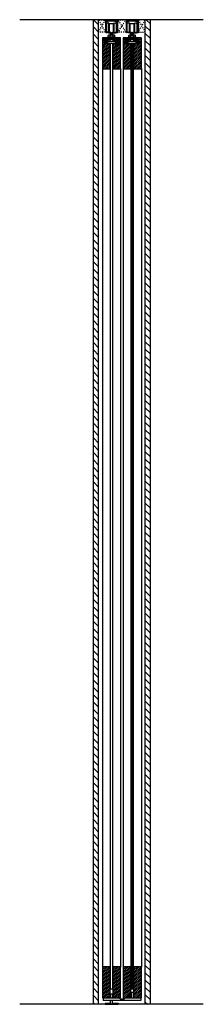
# Model space of a CAD drawing. Units: inches. Extents: x 16 to 569, y -185 to 577.
# Drawn here: x 101 to 119, y 9 to 103 of the extents above; entities that cross this region are included whole.
import ezdxf

# ---------------------------------------------------------------- set-up
doc = ezdxf.new("R2010")
doc.units = ezdxf.units.IN
doc.header["$LTSCALE"] = 0.5
doc.header["$MEASUREMENT"] = 0
doc.linetypes.add('DOT2', pattern=[0.125, 0, -0.125])
for name, color, linetype in [('AF-HARDWARE', 1, 'Continuous'), ('AF-HATCH', 251, 'Continuous'), ('AF-WALL', 7, 'Continuous'), ('AF-WOODWORK', 6, 'Continuous'), ('RD-HARDWARE', 1, 'Continuous'), ('RD-HATCH', 251, 'Continuous'), ('RD-WOODWORK', 6, 'Continuous')]:
    doc.layers.add(name, color=color, linetype=linetype)
pattern_1 = [(45, (0, 0.75), (-0.08838835, 0.08838835), [])]
pattern_2 = [(45, (0, 0.25), (-0.08838835, 0.08838835), [])]
pattern_3 = [(45, (2, 0.25), (-0.08838835, 0.08838835), [])]
pattern_4 = [(135, (0, 0.0625), (-0.0441942, -0.0441942), [])]

# ---------------------------------------------------------------- blocks, each defined once
blk = doc.blocks.new('HE-II track')
at = {"layer": 'AF-HARDWARE'}
for p, q in [((-0.438, 0), (0.438, 0)), ((-0.438, -0.016), (-0.438, 0)), ((0.438, -0.016), (0.438, 0)), ((-0.594, -0.156), (-0.594, -1.195)), ((-0.562, -0.125), (-0.438, -0.125)), ((-0.383, -0.208), (-0.531, -0.219)), ((-0.531, -0.219), (-0.531, -1.021)), ((-0.383, -0.208), (-0.291, -0.094)), ((-0.291, -0.094), (0.291, -0.094)), ((0.383, -0.208), (0.291, -0.094)), ((0.383, -0.208), (0.531, -0.219)), ((0.438, -0.125), (0.562, -0.125)), ((0.531, -1.021), (0.531, -0.219)), ((0.594, -1.195), (0.594, -0.156)), ((-0.375, -1.281), (-0.571, -1.225)), ((-0.516, -1.083), (-0.531, -1.021)), ((-0.516, -1.083), (-0.516, -1.155)), ((-0.264, -1.227), (-0.516, -1.155)), ((-0.273, -1.281), (-0.375, -1.281)), ((-0.25, -1.258), (-0.25, -1.248)), ((0.25, -1.258), (0.25, -1.248)), ((0.264, -1.227), (0.516, -1.155)), ((0.273, -1.281), (0.375, -1.281)), ((0.375, -1.281), (0.571, -1.225)), ((0.516, -1.083), (0.531, -1.021)), ((0.516, -1.083), (0.516, -1.155))]:
    blk.add_line(p, q, dxfattribs=at)
for centre, radius, start, end in [((-0.562, -0.156), 0.0312, 90, 180), ((-0.438, -0.07), 0.0547, 270, 90), ((0.438, -0.07), 0.0547, 90, 270), ((0.562, -0.156), 0.0312, 0, 90), ((-0.562, -1.195), 0.0313, 180, 254.0546), ((-0.273, -1.258), 0.0234, 270, 0), ((-0.273, -1.248), 0.0234, 0, 66.80141), ((0.273, -1.248), 0.0234, 113.19859, 180), ((0.273, -1.258), 0.0234, 180, 270), ((0.562, -1.195), 0.0313, 285.9454, 0)]:
    blk.add_arc(centre, radius, start, end, dxfattribs=at)
blk = doc.blocks.new('175 RGS side view')
for p, q in [((0.0625, 0.25), (0.0625, 0)), ((0.0625, 0.25), (1.6875, 0.25)), ((3.6875, 0), (0.0625, 0)), ((1.6875, 0.25), (1.6875, 0.1875)), ((2.0625, 0.125), (1.75, 0.125)), ((2.0625, 0.25), (2.0625, 0)), ((2.0625, 0.25), (3.6875, 0.25)), ((2.96875, 0.75), (2.78125, 0.75)), ((2.78125, 0.75), (2.78125, 0.25)), ((2.96875, 0.75), (2.96875, 0.25)), ((3.6875, 0.25), (3.6875, 0))]:
    blk.add_line(p, q)
blk.add_arc((1.75, 0.1875), 0.0625, 180, 270)
blk = doc.blocks.new('RD wheel side')
at = {"layer": 'RD-HARDWARE'}
for p, q in [((-0.25, 0.0625), (-0.46875, 0)), ((-0.25, -0.875), (-0.25, 0.0625)), ((-0.1875, -0.9375), (-0.1875, 0)), ((-0.1875, 0), (0.1875, 0)), ((0.1875, -0.9375), (0.1875, 0)), ((0.25, -0.875), (0.25, 0.0625)), ((0.25, 0.0625), (0.46875, 0)), ((-0.46875, -0.8125), (-0.46875, 0)), ((-0.25, -0.875), (-0.46875, -0.8125)), ((-0.25, -0.1875), (-0.1875, -0.1875)), ((-0.25, -0.625), (-0.1875, -0.625)), ((-0.1875, -0.84375), (-0.078125, -0.84375)), ((-0.1875, -0.9375), (0.1875, -0.9375)), ((-0.078125, -0.84375), (-0.078125, -0.9375)), ((0.078125, -0.84375), (0.1875, -0.84375)), ((0.078125, -0.84375), (0.078125, -0.9375)), ((0.1875, -0.1875), (0.25, -0.1875)), ((0.1875, -0.625), (0.25, -0.625)), ((0.25, -0.875), (0.46875, -0.8125)), ((0.46875, -0.8125), (0.46875, 0))]:
    blk.add_line(p, q, dxfattribs=at)
blk = doc.blocks.new('XRDLP FRONT VIEW')
at = {"layer": 'RD-HATCH'}
h = blk.add_hatch(dxfattribs=at)
h.set_pattern_fill('ANSI31', color=256, scale=0.5, angle=90)
h.set_pattern_definition(pattern_4)
h.paths.add_polyline_path([(-0.377, -0.543), (-0.19, -0.543), (-0.19, -0.356), (-0.69, -0.356), (-0.69, -0.856), (-0.377, -0.856)])
h = blk.add_hatch(dxfattribs=at)
h.set_pattern_fill('ANSI31', color=256, scale=0.5, angle=90)
h.set_pattern_definition(pattern_4)
h.paths.add_polyline_path([(0.373, -0.543), (0.373, -0.856), (0.685, -0.856), (0.685, -0.356), (0.185, -0.356), (0.185, -0.543)])
at = {"layer": 'RD-HARDWARE'}
for p, q in [((-0.088, 0.101), (-0.125, 0.096)), ((-0.125, 0.096), (-0.12, 0.101)), ((0.125, 0.096), (-0.125, 0.065)), ((-0.106, 0.083), (-0.125, 0.096)), ((-0.125, 0.065), (-0.106, 0.083)), ((0.125, 0.065), (-0.125, 0.033)), ((-0.106, 0.052), (-0.125, 0.065)), ((-0.125, 0.033), (-0.106, 0.052)), ((0.125, 0.033), (-0.125, 0.001)), ((-0.106, 0.02), (-0.125, 0.033)), ((-0.125, 0.001), (-0.106, 0.02)), ((0.125, 0.001), (-0.125, -0.03)), ((-0.106, -0.012), (-0.125, 0.001)), ((0.038, 0.101), (-0.106, 0.083)), ((0.106, 0.078), (-0.106, 0.052)), ((0.106, 0.046), (-0.106, 0.02)), ((0.106, 0.014), (-0.106, -0.012)), ((0.106, 0.078), (0.125, 0.096)), ((0.125, 0.065), (0.106, 0.078)), ((0.106, 0.046), (0.125, 0.065)), ((0.125, 0.033), (0.106, 0.046)), ((0.106, 0.014), (0.125, 0.033)), ((0.125, 0.001), (0.106, 0.014)), ((0.106, -0.017), (0.125, 0.001)), ((0.125, 0.096), (0.118, 0.101)), ((-0.69, -0.356), (0.685, -0.356)), ((-0.69, -0.856), (-0.69, -0.356)), ((-0.69, -0.856), (0.685, -0.856)), ((-0.382, -0.324), (-0.322, -0.291)), ((0.378, -0.324), (-0.382, -0.324)), ((-0.377, -0.856), (-0.377, -0.543)), ((-0.19, -0.543), (-0.377, -0.543)), ((-0.322, -0.139), (-0.288, -0.106)), ((-0.322, -0.291), (-0.322, -0.139)), ((-0.322, -0.666), (-0.322, -0.543)), ((-0.322, -0.666), (-0.288, -0.699)), ((0.284, -0.106), (-0.288, -0.106)), ((0.284, -0.699), (-0.288, -0.699)), ((-0.19, -0.543), (-0.19, -0.356)), ((-0.19, -0.481), (0.185, -0.481)), ((-0.15, -0.291), (-0.15, -0.139)), ((-0.15, -0.666), (-0.15, -0.514)), ((-0.125, -0.03), (-0.106, -0.012)), ((0.125, -0.03), (-0.125, -0.062)), ((-0.106, -0.044), (-0.125, -0.03)), ((-0.125, -0.062), (-0.106, -0.044)), ((0.125, -0.062), (-0.125, -0.094)), ((-0.106, -0.075), (-0.125, -0.062)), ((-0.125, -0.094), (-0.106, -0.075)), ((-0.108, -0.106), (-0.125, -0.094)), ((0.115, -0.356), (-0.125, -0.386)), ((-0.125, -0.386), (-0.106, -0.367)), ((-0.106, -0.399), (-0.125, -0.386)), ((0.125, -0.386), (-0.125, -0.418)), ((-0.125, -0.418), (-0.106, -0.399)), ((0.125, -0.418), (-0.125, -0.449)), ((-0.106, -0.431), (-0.125, -0.418)), ((-0.125, -0.449), (-0.106, -0.431)), ((-0.106, -0.463), (-0.125, -0.449)), ((-0.124, -0.481), (-0.106, -0.463)), ((-0.106, -0.367), (-0.123, -0.356)), ((0.125, -0.449), (-0.12, -0.481)), ((0.106, -0.017), (-0.106, -0.044)), ((0.106, -0.049), (-0.106, -0.075)), ((-0.011, -0.356), (-0.106, -0.367)), ((0.106, -0.373), (-0.106, -0.399)), ((0.106, -0.405), (-0.106, -0.431)), ((0.106, -0.436), (-0.106, -0.463)), ((0.106, -0.081), (-0.095, -0.106)), ((0.106, -0.468), (0.005, -0.481)), ((0.125, -0.094), (0.033, -0.106)), ((0.125, -0.03), (0.106, -0.017)), ((0.106, -0.049), (0.125, -0.03)), ((0.125, -0.062), (0.106, -0.049)), ((0.106, -0.081), (0.125, -0.062)), ((0.125, -0.094), (0.106, -0.081)), ((0.106, -0.373), (0.124, -0.356)), ((0.125, -0.386), (0.106, -0.373)), ((0.106, -0.405), (0.125, -0.386)), ((0.125, -0.418), (0.106, -0.405)), ((0.106, -0.436), (0.125, -0.418)), ((0.125, -0.449), (0.106, -0.436)), ((0.106, -0.468), (0.125, -0.449)), ((0.124, -0.481), (0.106, -0.468)), ((0.113, -0.106), (0.125, -0.094)), ((0.145, -0.291), (0.145, -0.139)), ((0.145, -0.666), (0.145, -0.514)), ((0.185, -0.543), (0.185, -0.356)), ((0.185, -0.543), (0.373, -0.543)), ((0.318, -0.139), (0.284, -0.106)), ((0.318, -0.666), (0.284, -0.699)), ((0.318, -0.291), (0.318, -0.139)), ((0.378, -0.324), (0.318, -0.291)), ((0.318, -0.666), (0.318, -0.543)), ((0.373, -0.856), (0.373, -0.543)), ((0.685, -0.856), (0.685, -0.356))]:
    blk.add_line(p, q, dxfattribs=at)
for centre, radius, start, end in [((-0.374, -0.34), 0.0177, 117.89701, 242.10299), ((-0.236, -0.233), 0.127, 47.42339, 132.57661), ((-0.236, -0.532), 0.257, 70.38415, 109.61585), ((-0.236, -0.572), 0.127, 227.42339, 312.57661), ((-0.236, -0.608), 0.127, 47.42339, 68.75621), ((-0.002, -0.446), 0.341, 64.36312, 115.63688), ((-0.002, -1.014), 0.738, 78.47129, 101.52871), ((-0.002, -0.821), 0.341, 64.36312, 115.63688), ((-0.002, -0.358), 0.341, 244.36312, 295.63688), ((0.232, -0.233), 0.127, 47.42339, 132.57661), ((0.232, -0.532), 0.257, 70.38415, 109.61585), ((0.232, -0.608), 0.127, 111.24379, 132.57661), ((0.232, -0.572), 0.127, 227.42339, 312.57661), ((0.37, -0.34), 0.0177, 297.89701, 62.10299)]:
    blk.add_arc(centre, radius, start, end, dxfattribs=at)

msp = doc.modelspace()

# ---------------------------------------------------------------- hatches: boundary and pattern name
at = {"layer": 'AF-HATCH'}
h = msp.add_hatch(dxfattribs=at)
h.set_pattern_fill('ANSI31', color=256, scale=4, angle=90, style=0)
h.set_pattern_definition([(135, (-0.125, 0), (-0.3535534, -0.3535534), [])])
h.paths.add_polyline_path([(109.035, 103.464), (108.535, 103.464), (108.535, 8.589), (109.035, 8.589)])
h = msp.add_hatch(dxfattribs=at)
h.set_pattern_fill('ANSI32', color=256, scale=0.25, style=0)
h.set_pattern_definition([(45, (42.61577, 61.30965), (-0.06629126, 0.06629126), []), (45, (42.659965, 61.30965), (-0.06629126, 0.06629126), [])])
h.paths.add_polyline_path([(110.576, 103.371), (110.668, 103.256), (110.816, 103.246), (110.816, 102.444), (110.801, 102.381), (110.801, 102.309), (110.549, 102.238, 0.356753), (110.535, 102.211, 0.475555), (110.558, 102.183), (110.66, 102.183), (110.856, 102.239, 0.33486), (110.879, 102.269), (110.879, 103.308, 0.414214), (110.847, 103.339), (110.722, 103.339, -1), (110.722, 103.449), (110.722, 103.464), (109.847, 103.464), (109.847, 103.449, -1), (109.847, 103.339), (109.722, 103.339, 0.414214), (109.691, 103.308), (109.691, 102.269, 0.33486), (109.714, 102.239), (109.91, 102.183), (110.011, 102.183, 0.475555), (110.034, 102.211, 0.356753), (110.021, 102.238), (109.769, 102.309), (109.769, 102.381), (109.754, 102.444), (109.754, 103.246), (109.902, 103.256), (109.994, 103.371)])
h = msp.add_hatch(dxfattribs=at)
h.set_pattern_fill('ANSI32', color=256, scale=0.25, style=0)
h.set_pattern_definition([(45, (44.61577, 61.30965), (-0.06629126, 0.06629126), []), (45, (44.659965, 61.30965), (-0.06629126, 0.06629126), [])])
h.paths.add_polyline_path([(112.576, 103.371), (112.668, 103.256), (112.816, 103.246), (112.816, 102.444), (112.801, 102.381), (112.801, 102.309), (112.549, 102.238, 0.356753), (112.535, 102.211, 0.475555), (112.558, 102.183), (112.66, 102.183), (112.856, 102.239, 0.33486), (112.879, 102.269), (112.879, 103.308, 0.414214), (112.847, 103.339), (112.722, 103.339, -1), (112.722, 103.449), (112.722, 103.464), (111.847, 103.464), (111.847, 103.449, -1), (111.847, 103.339), (111.722, 103.339, 0.414214), (111.691, 103.308), (111.691, 102.269, 0.33486), (111.714, 102.239), (111.91, 102.183), (112.011, 102.183, 0.475555), (112.034, 102.211, 0.356753), (112.021, 102.238), (111.769, 102.309), (111.769, 102.381), (111.754, 102.444), (111.754, 103.246), (111.902, 103.256), (111.994, 103.371)])
h = msp.add_hatch(dxfattribs=at)
h.set_pattern_fill('ANSI31', color=256, scale=4, angle=90, style=0)
h.set_pattern_definition([(135, (2.125, 0), (-0.3535534, -0.3535534), [])])
h.paths.add_polyline_path([(114.035, 103.464), (113.535, 103.464), (113.535, 8.589), (114.035, 8.589)])
h = msp.add_hatch(dxfattribs=at)
h.set_pattern_fill('ANSI31', color=256)
h.set_pattern_definition(pattern_1)
edge = h.paths.add_edge_path()
edge.add_line((109.597, 101.214), (109.597, 101.714))
edge.add_line((109.597, 101.714), (109.441, 101.714))
edge.add_arc((109.441, 101.683), 0.0312, 90, 180)
edge.add_line((109.41, 101.683), (109.41, 98.746))
edge.add_arc((109.441, 98.746), 0.0312, 180, 270)
edge.add_line((109.441, 98.714), (110.129, 98.714))
edge.add_arc((110.129, 98.746), 0.0312, 270, 360)
edge.add_line((110.16, 98.746), (110.16, 101.214))
edge.add_line((110.16, 101.214), (109.597, 101.214))
edge = h.paths.add_edge_path()
edge.add_arc((110.285, 101.711), 0.341, 244.36312, 248.48933)
edge.add_line((110.16, 101.394), (110.16, 101.371))
edge.add_line((110.16, 101.371), (110.051, 101.371))
edge.add_arc((110.051, 101.498), 0.127, 270, 312.57661)
edge = h.paths.add_edge_path()
edge.add_arc((110.285, 101.248), 0.341, 111.51067, 115.63688)
edge.add_arc((110.051, 101.462), 0.127, 47.42339, 68.75621)
edge.add_line((110.097, 101.581), (110.097, 101.589))
edge.add_line((110.097, 101.589), (110.16, 101.589))
edge.add_line((110.16, 101.589), (110.16, 101.566))
h = msp.add_hatch(dxfattribs=at)
h.set_pattern_fill('ANSI31', color=256)
h.set_pattern_definition(pattern_1)
edge = h.paths.add_edge_path()
edge.add_line((110.972, 101.714), (110.972, 101.214))
edge.add_line((110.972, 101.214), (110.41, 101.214))
edge.add_line((110.41, 101.214), (110.41, 98.746))
edge.add_arc((110.441, 98.746), 0.0312, 180, 270)
edge.add_line((110.441, 98.714), (111.129, 98.714))
edge.add_arc((111.129, 98.746), 0.0312, 270, 360)
edge.add_line((111.16, 98.746), (111.16, 101.683))
edge.add_arc((111.129, 101.683), 0.0312, 0, 90)
edge.add_line((111.129, 101.714), (110.972, 101.714))
edge = h.paths.add_edge_path()
edge.add_arc((110.519, 101.498), 0.127, 270, 312.57661)
edge.add_line((110.605, 101.404), (110.571, 101.371))
edge.add_line((110.571, 101.371), (110.519, 101.371))
h = msp.add_hatch(dxfattribs=at)
h.set_pattern_fill('ANSI31', color=256)
h.paths.add_polyline_path([(112.16, 101.214), (111.583, 101.214), (111.583, 101.714), (111.441, 101.714, 0.414214), (111.41, 101.683), (111.41, 98.746, 0.414214), (111.441, 98.714), (112.129, 98.714, 0.414214), (112.16, 98.746)])
h.paths.add_polyline_path([(113.16, 101.683, 0.414214), (113.129, 101.714), (112.958, 101.714), (112.958, 101.214), (112.41, 101.214), (112.41, 98.746, 0.414214), (112.441, 98.714), (113.129, 98.714, 0.414214), (113.16, 98.746)])
h = msp.add_hatch(dxfattribs=at)
h.set_pattern_fill('ANSI31', color=256, scale=0.4, angle=45)
h.set_pattern_definition([(90, (2, 0.25), (-0.05, 7e-18), [])])
h.paths.add_polyline_path([(112.41, 101.214), (112.16, 101.214), (112.16, 10.089), (112.41, 10.089)])
edge = h.paths.add_edge_path()
edge.add_arc((112.271, 101.711), 0.341, 270, 294.07857)
edge.add_line((112.41, 101.4), (112.41, 101.371))
edge.add_line((112.41, 101.371), (112.271, 101.371))
edge = h.paths.add_edge_path()
edge.add_arc((112.271, 101.248), 0.341, 65.92143, 108.98738)
edge.add_line((112.16, 101.571), (112.16, 101.652))
edge.add_line((112.16, 101.652), (112.41, 101.652))
edge.add_line((112.41, 101.652), (112.41, 101.56))
h = msp.add_hatch(dxfattribs=at)
h.set_pattern_fill('ANSI31', color=256)
h.set_pattern_definition(pattern_2)
h.paths.add_polyline_path([(109.41, 9.246, 0.414214), (109.441, 9.214), (110.129, 9.214, 0.414214), (110.16, 9.246), (110.16, 12.183, 0.414214), (110.129, 12.214), (109.441, 12.214, 0.414214), (109.41, 12.183)])
h = msp.add_hatch(dxfattribs=at)
h.set_pattern_fill('ANSI31', color=256)
h.set_pattern_definition(pattern_2)
h.paths.add_polyline_path([(111.16, 12.183, 0.414214), (111.129, 12.214), (110.441, 12.214, 0.414214), (110.41, 12.183), (110.41, 10.089), (110.41, 9.246, 0.414214), (110.441, 9.214), (111.129, 9.214, 0.414214), (111.16, 9.246)])
h = msp.add_hatch(dxfattribs=at)
h.set_pattern_fill('ANSI31', color=256)
h.set_pattern_definition(pattern_3)
h.paths.add_polyline_path([(111.41, 9.246, 0.414214), (111.441, 9.214), (112.129, 9.214, 0.414214), (112.16, 9.246), (112.16, 12.183, 0.414214), (112.129, 12.214), (111.441, 12.214, 0.414214), (111.41, 12.183)])
h = msp.add_hatch(dxfattribs=at)
h.set_pattern_fill('ANSI31', color=256)
h.set_pattern_definition(pattern_3)
h.paths.add_polyline_path([(113.16, 12.183, 0.414214), (113.129, 12.214), (112.441, 12.214, 0.414214), (112.41, 12.183), (112.41, 10.089), (112.41, 9.246, 0.414214), (112.441, 9.214), (113.129, 9.214, 0.414214), (113.16, 9.246)])

# ---------------------------------------------------------------- linework, layer by layer
at = {"layer": 'AF-HARDWARE'}
for p, q in [((110.191, 9.589), (110.379, 9.589)), ((110.191, 9.589), (110.191, 9.214)), ((110.379, 9.589), (110.379, 9.214)), ((109.66, 8.714), (110.191, 8.714)), ((109.66, 8.714), (109.66, 8.589)), ((109.66, 8.589), (110.91, 8.589)), ((109.844, 8.602), (109.76, 8.714)), ((109.844, 8.602), (109.844, 8.589)), ((110.008, 8.602), (110.092, 8.714)), ((110.008, 8.602), (110.008, 8.589)), ((110.191, 8.714), (110.191, 8.964)), ((110.379, 8.714), (110.379, 8.964)), ((110.379, 8.714), (110.91, 8.714)), ((110.562, 8.602), (110.478, 8.714)), ((110.562, 8.602), (110.562, 8.589)), ((110.726, 8.602), (110.81, 8.714)), ((110.726, 8.602), (110.726, 8.589)), ((110.91, 8.714), (110.91, 8.589))]:
    msp.add_line(p, q, dxfattribs=at)
at = {"layer": 'AF-WALL'}
for p, q in [((119.136, 103.464), (101.434, 103.464)), ((108.535, 8.589), (108.535, 103.464)), ((109.035, 8.589), (109.035, 103.464)), ((113.535, 8.589), (113.535, 103.464)), ((114.035, 8.589), (114.035, 103.464)), ((119.125, 8.589), (101.423, 8.589))]:
    msp.add_line(p, q, dxfattribs=at)
at = {"layer": 'AF-WOODWORK', "linetype": 'DOT2', "ltscale": 0.25}
for p, q in [((109.691, 102.269), (109.035, 103.464)), ((109.035, 102.269), (109.691, 103.464)), ((111.691, 102.269), (110.879, 103.464)), ((111.691, 103.464), (110.879, 102.269)), ((112.879, 102.269), (113.535, 103.464)), ((113.535, 102.269), (112.879, 103.464))]:
    msp.add_line(p, q, dxfattribs=at)
for points in [[(109.691, 102.269), (109.035, 102.269), (109.035, 103.464), (109.691, 103.464)], [(111.691, 102.269), (110.879, 102.269), (110.879, 103.464), (111.691, 103.464)], [(112.879, 102.269), (113.535, 102.269), (113.535, 103.464), (112.879, 103.464)]]:
    msp.add_lwpolyline(points, close=True, dxfattribs=at)
at = {"layer": 'RD-WOODWORK', "ltscale": 0.5}
for p, q in [((109.41, 101.683), (109.41, 98.746)), ((110.129, 101.714), (109.441, 101.714)), ((111.129, 101.714), (110.441, 101.714)), ((111.16, 98.746), (111.16, 101.683)), ((111.41, 101.683), (111.41, 98.746)), ((112.129, 101.714), (111.441, 101.714)), ((113.129, 101.714), (112.441, 101.714)), ((113.16, 98.746), (113.16, 101.683)), ((110.16, 98.746), (110.16, 101.214)), ((110.41, 101.214), (110.41, 98.746)), ((112.16, 98.746), (112.16, 101.214)), ((112.41, 101.214), (112.41, 98.746)), ((109.41, 98.746), (109.41, 12.183)), ((109.441, 98.714), (110.129, 98.714)), ((110.441, 98.714), (111.129, 98.714)), ((111.16, 98.746), (111.16, 12.183)), ((111.41, 98.746), (111.41, 12.183)), ((111.441, 98.714), (112.129, 98.714)), ((112.441, 98.714), (113.129, 98.714)), ((113.16, 98.746), (113.16, 12.183))]:
    msp.add_line(p, q, dxfattribs=at)
for points in [[(110.16, 101.214), (110.16, 10.089), (110.41, 10.089), (110.41, 101.214)], [(112.16, 101.214), (112.16, 10.089), (112.41, 10.089), (112.41, 101.214)]]:
    msp.add_lwpolyline(points, dxfattribs=at)
for points in [[(109.41, 12.183), (109.41, 9.246, 0.414214), (109.441, 9.214), (110.129, 9.214, 0.414214), (110.16, 9.246), (110.16, 12.183, 0.414214), (110.129, 12.214), (109.441, 12.214, 0.414214)], [(110.41, 12.183), (110.41, 9.246, 0.414214), (110.441, 9.214), (111.129, 9.214, 0.414214), (111.16, 9.246), (111.16, 12.183, 0.414214), (111.129, 12.214), (110.441, 12.214, 0.414214)], [(111.41, 12.183), (111.41, 9.246, 0.414214), (111.441, 9.214), (112.129, 9.214, 0.414214), (112.16, 9.246), (112.16, 12.183, 0.414214), (112.129, 12.214), (111.441, 12.214, 0.414214)], [(112.41, 12.183), (112.41, 9.246, 0.414214), (112.441, 9.214), (113.129, 9.214, 0.414214), (113.16, 9.246), (113.16, 12.183, 0.414214), (113.129, 12.214), (112.441, 12.214, 0.414214)]]:
    msp.add_lwpolyline(points, format="xyb", close=True, dxfattribs=at)
for centre, start, end in [((109.441, 101.683), 90, 180), ((111.129, 101.683), 0, 90), ((111.441, 101.683), 90, 180), ((112.129, 101.683), 0, 90), ((113.129, 101.683), 0, 90), ((109.441, 98.746), 180, 270), ((110.129, 98.746), 270, 0), ((110.441, 98.746), 180, 270), ((111.129, 98.746), 270, 0), ((111.441, 98.746), 180, 270), ((112.129, 98.746), 270, 0), ((112.441, 98.746), 180, 270), ((113.129, 98.746), 270, 0)]:
    msp.add_arc(centre, 0.0312, start, end, dxfattribs=at)

# ---------------------------------------------------------------- block references
at = {"layer": 'AF-HARDWARE'}
for name, p in [('HE-II track', (110.285, 103.464)), ('HE-II track', (112.285, 103.464)), ('175 RGS side view', (109.41, 8.964))]:
    msp.add_blockref(name, p, dxfattribs=at)
at = {"layer": 'RD-HARDWARE'}
for name, p in [('RD wheel side', (110.285, 103.109)), ('RD wheel side', (112.271, 103.109)), ('XRDLP FRONT VIEW', (110.287, 102.07)), ('XRDLP FRONT VIEW', (112.273, 102.07))]:
    msp.add_blockref(name, p, dxfattribs=at)

doc.saveas('drawing.dxf')
